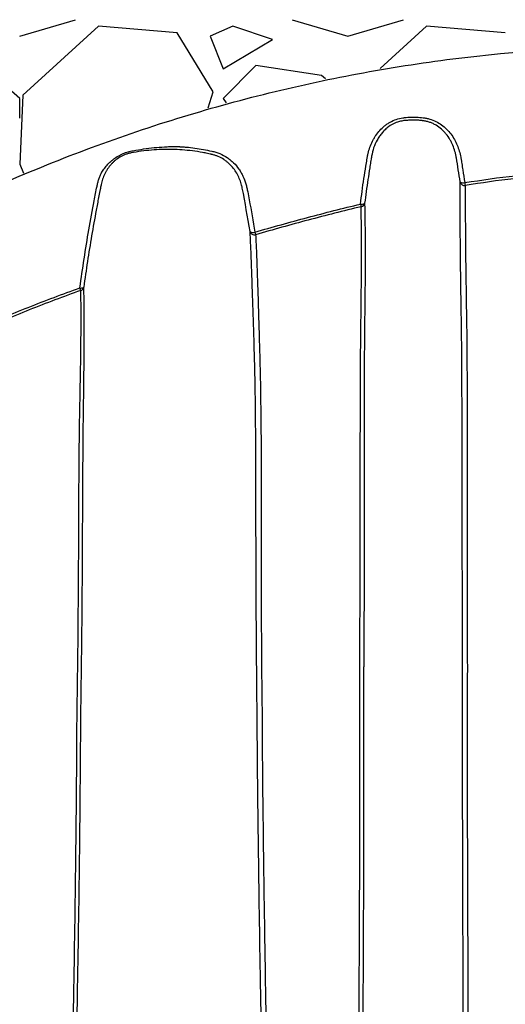
# Model space of a CAD drawing. Units: inches. Extents: x -109 to 811, y -536 to 36.
# Drawn here: x -8 to -2, y -9 to 3 of the extents above; entities that cross this region are included whole.
import ezdxf

# ---------------------------------------------------------------- set-up
doc = ezdxf.new("R2010")
doc.units = ezdxf.units.IN
doc.header["$MEASUREMENT"] = 0
doc.layers.add('0-BACKFILL INITIAL', color=253, linetype='Continuous')
doc.layers.add('0-EARTH', color=36, linetype='Continuous')

msp = doc.modelspace()

# ---------------------------------------------------------------- hatches: boundary and pattern name
at = {"layer": '0-EARTH'}
h = msp.add_hatch(dxfattribs=at)
h.set_pattern_fill('EARTH', color=256, scale=10, angle=45)
h.set_pattern_definition([(45, (1041.5923, 78.5608), (2e-16, 3.535534), [2.5, -2.5]), (45, (1040.9294, 79.2237), (2e-16, 3.535534), [2.5, -2.5]), (45, (1040.2665, 79.8866), (2e-16, 3.535534), [2.5, -2.5]), (135, (1040.2665, 80.3285), (-3.535534, 4e-16), [2.5, -2.5]), (135, (1040.9294, 80.9914), (-3.535534, 4e-16), [2.5, -2.5]), (135, (1041.5923, 81.6544), (-3.535534, 4e-16), [2.5, -2.5])])
edge = h.paths.add_edge_path()
edge.add_line((-94.5, 8.685), (-94.5, 26.685))
edge.add_line((-94.5, 26.685), (-106.974, 26.685))
edge.add_spline(control_points=[(-106.974, 26.685), (-102.577, 21.285), (-95.355, 11.166), (-106.809, -6.747), (-95.791, -19.819), (-104.297, -37.624), (-88.162, -35.861), (-76.162, -42.836), (-50.774, -36.491), (-21.338, -45.077), (7.034, -35.186), (23.184, -37.922), (28.353, -38.71)], knot_values=[2.470359, 2.470359, 2.470359, 2.470359, 21.259616, 37.30058, 55.070975, 67.792447, 75.969532, 92.359248, 110.641, 149.380786, 181.689656, 197.157969, 197.157969, 197.157969, 197.157969], degree=3, periodic=0)
edge.add_spline(control_points=[(28.353, -38.71), (28.405, -37.887), (28.469, -35.997), (28.387, -34.107), (28.299, -33.04)], knot_values=[78.463718, 78.463718, 78.463718, 78.463718, 81.003519, 84.295515, 84.295515, 84.295515, 84.295515], degree=3, periodic=0)
edge.add_line((28.299, -33.04), (-94.5, -33.04))
edge.add_line((-94.5, -33.04), (-94.5, 8.685))

# ---------------------------------------------------------------- linework, layer by layer
at = {"color": 7, "linetype": 'Continuous', "lineweight": 25}
for centre, radius, start, end in [((-2.338, 1.474), 0.0548, 192.1848, 279.019), ((-2.355, 1.513), 0.0622, 234.1033, 288.2724), ((-1.451, 1.597), 0.896, 189.174, 191.3743), ((-3.591, 1.249), 0.0583, 254.2908, 307.2846), ((-3.608, 1.213), 0.053, 280.035, 348.6729), ((-2.721, 1.408), 0.911, 193.6314, 195.7149), ((-4.9, 0.872), 0.0546, 194.0102, 285.8921), ((-4.916, 0.91), 0.0626, 234.1132, 290.5624), ((-2.905, 1.424), 2.07, 196.0789, 196.9865), ((-7.013, 0.225), 0.0555, 254.9103, 306.1156), ((-8.037, -0.189), 1.072, 17.8596, 19.6443), ((-7.032, 0.19), 0.053, 287.0852, 348.7967)]:
    msp.add_arc(centre, radius, start, end, dxfattribs=at)
for points, knots in [([(-16.053, -5.076), (-15.822, -4.758), (-15.583, -4.447), (-15.272, -4.068), (-15.209, -3.992), (-15.082, -3.842), (-15.018, -3.768), (-14.825, -3.546), (-14.694, -3.4), (-14.032, -2.683), (-13.473, -2.145), (-12.299, -1.142), (-11.685, -0.676), (-10.399, 0.186), (-9.729, 0.582), (-8.854, 1.029), (-8.678, 1.116), (-8.324, 1.284), (-8.146, 1.366), (-7.61, 1.601), (-7.249, 1.747), (-6.153, 2.153), (-5.408, 2.381), (-4.458, 2.611), (-4.267, 2.654), (-3.883, 2.735), (-3.69, 2.772), (-3.11, 2.876), (-2.723, 2.934), (-1.56, 3.073), (-0.782, 3.119), (0, 3.119)], [0, 0, 0, 0, 0.0625, 0.0625, 0.078125, 0.078125, 0.09375, 0.09375, 0.125, 0.125, 0.25, 0.25, 0.375, 0.375, 0.5, 0.5, 0.53125, 0.53125, 0.5625, 0.5625, 0.625, 0.625, 0.75, 0.75, 0.78125, 0.78125, 0.8125, 0.8125, 0.875, 0.875, 1, 1, 1, 1]), ([(-3.607, 1.193), (-3.594, 1.296), (-3.58, 1.4), (-3.557, 1.554), (-3.549, 1.605), (-3.536, 1.682), (-3.532, 1.708), (-3.526, 1.747), (-3.523, 1.759), (-3.519, 1.785), (-3.516, 1.798), (-3.507, 1.836), (-3.5, 1.861), (-3.483, 1.911), (-3.472, 1.935), (-3.455, 1.971), (-3.448, 1.982), (-3.435, 2.005), (-3.428, 2.017), (-3.405, 2.05), (-3.389, 2.071), (-3.353, 2.11), (-3.333, 2.129), (-3.302, 2.154), (-3.291, 2.162), (-3.268, 2.178), (-3.256, 2.185), (-3.221, 2.204), (-3.196, 2.216), (-3.144, 2.234), (-3.117, 2.24), (-3.076, 2.246), (-3.062, 2.247), (-3.035, 2.25), (-3.021, 2.251), (-2.98, 2.253), (-2.952, 2.253), (-2.897, 2.251), (-2.87, 2.248), (-2.836, 2.244), (-2.829, 2.243), (-2.815, 2.241), (-2.809, 2.24), (-2.789, 2.236), (-2.775, 2.233), (-2.737, 2.221), (-2.712, 2.212), (-2.663, 2.187), (-2.64, 2.173), (-2.597, 2.142), (-2.577, 2.125), (-2.539, 2.088), (-2.521, 2.068), (-2.49, 2.026), (-2.475, 2.004), (-2.449, 1.958), (-2.438, 1.935), (-2.408, 1.863), (-2.393, 1.814), (-2.381, 1.75), (-2.379, 1.737), (-2.375, 1.711), (-2.369, 1.673), (-2.355, 1.583), (-2.343, 1.506), (-2.336, 1.454)], [0, 0, 0, 0, 0.125, 0.125, 0.1875, 0.1875, 0.21875, 0.21875, 0.234375, 0.234375, 0.25, 0.25, 0.28125, 0.28125, 0.3125, 0.3125, 0.328125, 0.328125, 0.34375, 0.34375, 0.375, 0.375, 0.40625, 0.40625, 0.421875, 0.421875, 0.4375, 0.4375, 0.46875, 0.46875, 0.5, 0.5, 0.515625, 0.515625, 0.53125, 0.53125, 0.5625, 0.5625, 0.59375, 0.59375, 0.601563, 0.601563, 0.609375, 0.609375, 0.625, 0.625, 0.65625, 0.65625, 0.6875, 0.6875, 0.71875, 0.71875, 0.75, 0.75, 0.78125, 0.78125, 0.8125, 0.8125, 0.875, 0.875, 0.890625, 0.890625, 0.90625, 0.9375, 1, 1, 1, 1]), ([(-2.842, 2.208), (-2.847, 2.209), (-2.851, 2.209), (-2.86, 2.21), (-2.865, 2.211), (-2.879, 2.212), (-2.888, 2.213), (-2.915, 2.215), (-2.934, 2.216), (-2.97, 2.216), (-2.989, 2.216), (-3.026, 2.214), (-3.044, 2.213), (-3.072, 2.21), (-3.081, 2.209), (-3.099, 2.206), (-3.108, 2.204), (-3.135, 2.198), (-3.153, 2.193), (-3.204, 2.173), (-3.236, 2.155), (-3.28, 2.123), (-3.294, 2.111), (-3.32, 2.087), (-3.332, 2.074), (-3.355, 2.047), (-3.366, 2.033), (-3.386, 2.004), (-3.395, 1.989), (-3.421, 1.942), (-3.435, 1.911), (-3.457, 1.845), (-3.465, 1.811), (-3.471, 1.777)], [0, 0, 0, 0, 0.015625, 0.015625, 0.03125, 0.03125, 0.0625, 0.0625, 0.125, 0.125, 0.1875, 0.1875, 0.25, 0.25, 0.28125, 0.28125, 0.3125, 0.3125, 0.375, 0.375, 0.5, 0.5, 0.5625, 0.5625, 0.625, 0.625, 0.6875, 0.6875, 0.75, 0.75, 0.875, 0.875, 1, 1, 1, 1]), ([(-2.438, 1.758), (-2.438, 1.759), (-2.438, 1.761), (-2.439, 1.764), (-2.439, 1.769), (-2.442, 1.78), (-2.444, 1.79), (-2.448, 1.809), (-2.451, 1.822), (-2.462, 1.86), (-2.471, 1.885), (-2.486, 1.921), (-2.491, 1.933), (-2.503, 1.957), (-2.51, 1.969), (-2.53, 2.004), (-2.545, 2.026), (-2.571, 2.057), (-2.58, 2.067), (-2.599, 2.087), (-2.609, 2.096), (-2.639, 2.123), (-2.661, 2.139), (-2.697, 2.16), (-2.709, 2.167), (-2.734, 2.179), (-2.747, 2.184), (-2.773, 2.193), (-2.787, 2.197), (-2.807, 2.202), (-2.814, 2.204), (-2.828, 2.206), (-2.835, 2.207), (-2.842, 2.208)], [0, 0, 0, 0, 0.007812, 0.007812, 0.015625, 0.03125, 0.0625, 0.0625, 0.125, 0.125, 0.25, 0.25, 0.3125, 0.3125, 0.375, 0.375, 0.5, 0.5, 0.5625, 0.5625, 0.625, 0.625, 0.75, 0.75, 0.8125, 0.8125, 0.875, 0.875, 0.9375, 0.9375, 0.96875, 0.96875, 1, 1, 1, 1]), ([(-6.403, 1.817), (-6.409, 1.816), (-6.415, 1.814), (-6.427, 1.812), (-6.433, 1.81), (-6.451, 1.805), (-6.462, 1.801), (-6.485, 1.793), (-6.496, 1.788), (-6.518, 1.777), (-6.529, 1.772), (-6.559, 1.753), (-6.579, 1.74), (-6.606, 1.717), (-6.614, 1.709), (-6.631, 1.693), (-6.639, 1.685), (-6.662, 1.659), (-6.676, 1.64), (-6.695, 1.612), (-6.701, 1.602), (-6.713, 1.582), (-6.719, 1.571), (-6.734, 1.54), (-6.743, 1.518), (-6.758, 1.475), (-6.763, 1.452), (-6.768, 1.43)], [0, 0, 0, 0, 0.03125, 0.03125, 0.0625, 0.0625, 0.125, 0.125, 0.1875, 0.1875, 0.25, 0.25, 0.375, 0.375, 0.4375, 0.4375, 0.5, 0.5, 0.625, 0.625, 0.6875, 0.6875, 0.75, 0.75, 0.875, 0.875, 1, 1, 1, 1]), ([(-6.761, 1.58), (-6.75, 1.598), (-6.738, 1.615), (-6.712, 1.649), (-6.699, 1.665), (-6.67, 1.695), (-6.654, 1.71), (-6.622, 1.737), (-6.605, 1.75), (-6.569, 1.774), (-6.55, 1.784), (-6.512, 1.804), (-6.491, 1.812), (-6.45, 1.827), (-6.43, 1.832), (-6.398, 1.839), (-6.388, 1.841), (-6.367, 1.845), (-6.356, 1.847), (-6.261, 1.864), (-6.176, 1.876), (-6.048, 1.887), (-6.006, 1.89), (-5.942, 1.893), (-5.92, 1.893), (-5.888, 1.894), (-5.872, 1.894), (-5.856, 1.894), (-5.845, 1.894), (-5.84, 1.894), (-5.834, 1.894)], [0, 0, 0, 0, 0.0625, 0.0625, 0.125, 0.125, 0.1875, 0.1875, 0.25, 0.25, 0.3125, 0.3125, 0.375, 0.375, 0.4375, 0.4375, 0.46875, 0.46875, 0.5, 0.5, 0.75, 0.75, 0.875, 0.875, 0.9375, 0.9375, 0.96875, 0.984375, 0.984375, 1, 1, 1, 1]), ([(-5.41, 1.796), (-5.413, 1.796), (-5.415, 1.797), (-5.42, 1.798), (-5.423, 1.799), (-5.431, 1.801), (-5.446, 1.804), (-5.481, 1.812), (-5.512, 1.818), (-5.573, 1.829), (-5.614, 1.836), (-5.697, 1.846), (-5.738, 1.85), (-5.821, 1.856), (-5.862, 1.858), (-5.946, 1.86), (-5.987, 1.859), (-6.071, 1.856), (-6.112, 1.854), (-6.196, 1.847), (-6.237, 1.842), (-6.321, 1.831), (-6.362, 1.824), (-6.403, 1.817)], [0, 0, 0, 0, 0.007812, 0.007812, 0.015625, 0.015625, 0.03125, 0.0625, 0.125, 0.125, 0.25, 0.25, 0.375, 0.375, 0.5, 0.5, 0.625, 0.625, 0.75, 0.75, 0.875, 0.875, 1, 1, 1, 1]), ([(-5.834, 1.894), (-5.832, 1.894), (-5.83, 1.894), (-5.826, 1.894), (-5.819, 1.893), (-5.804, 1.892), (-5.773, 1.891), (-5.747, 1.888), (-5.695, 1.884), (-5.66, 1.88), (-5.556, 1.866), (-5.488, 1.853), (-5.403, 1.834), (-5.386, 1.83), (-5.353, 1.82), (-5.337, 1.814), (-5.29, 1.795), (-5.26, 1.778), (-5.217, 1.75), (-5.204, 1.74), (-5.178, 1.718), (-5.165, 1.707), (-5.13, 1.672), (-5.108, 1.646), (-5.08, 1.605), (-5.07, 1.591), (-5.054, 1.562), (-5.046, 1.548), (-5.025, 1.503), (-5.013, 1.472), (-4.999, 1.425), (-4.995, 1.408), (-4.99, 1.384), (-4.988, 1.376), (-4.985, 1.359), (-4.977, 1.319), (-4.969, 1.278), (-4.939, 1.114), (-4.916, 0.983), (-4.894, 0.851)], [0, 0, 0, 0, 0.003906, 0.003906, 0.007813, 0.015625, 0.03125, 0.0625, 0.0625, 0.125, 0.125, 0.25, 0.25, 0.28125, 0.28125, 0.3125, 0.3125, 0.375, 0.375, 0.40625, 0.40625, 0.4375, 0.4375, 0.5, 0.5, 0.53125, 0.53125, 0.5625, 0.5625, 0.625, 0.625, 0.65625, 0.65625, 0.671875, 0.671875, 0.6875, 0.75, 0.75, 1, 1, 1, 1]), ([(-5.047, 1.386), (-5.048, 1.388), (-5.048, 1.389), (-5.048, 1.392), (-5.049, 1.397), (-5.05, 1.401), (-5.052, 1.41), (-5.054, 1.416), (-5.058, 1.433), (-5.061, 1.444), (-5.072, 1.478), (-5.081, 1.5), (-5.1, 1.543), (-5.112, 1.564), (-5.137, 1.604), (-5.151, 1.623), (-5.182, 1.66), (-5.199, 1.677), (-5.226, 1.701), (-5.235, 1.709), (-5.254, 1.723), (-5.264, 1.731), (-5.295, 1.75), (-5.317, 1.762), (-5.351, 1.777), (-5.362, 1.781), (-5.386, 1.789), (-5.398, 1.793), (-5.41, 1.796)], [0, 0, 0, 0, 0.007812, 0.007812, 0.015625, 0.03125, 0.03125, 0.0625, 0.0625, 0.125, 0.125, 0.25, 0.25, 0.375, 0.375, 0.5, 0.5, 0.625, 0.625, 0.6875, 0.6875, 0.75, 0.75, 0.875, 0.875, 0.9375, 0.9375, 1, 1, 1, 1]), ([(-3.471, 1.777), (-3.471, 1.775), (-3.471, 1.774), (-3.472, 1.771), (-3.473, 1.766), (-3.474, 1.756), (-3.478, 1.735), (-3.485, 1.693), (-3.498, 1.61), (-3.509, 1.538), (-3.531, 1.395), (-3.544, 1.299), (-3.556, 1.203)], [0, 0, 0, 0, 0.007813, 0.007813, 0.015625, 0.03125, 0.0625, 0.125, 0.25, 0.5, 0.5, 1, 1, 1, 1]), ([(-7.027, 0.171), (-6.995, 0.408), (-6.958, 0.645), (-6.897, 0.998), (-6.875, 1.116), (-6.842, 1.292), (-6.83, 1.351), (-6.817, 1.417), (-6.815, 1.424), (-6.812, 1.439), (-6.81, 1.446), (-6.805, 1.468), (-6.801, 1.482), (-6.791, 1.511), (-6.786, 1.525), (-6.777, 1.545), (-6.774, 1.552), (-6.769, 1.563), (-6.767, 1.568), (-6.764, 1.574), (-6.762, 1.576), (-6.761, 1.578), (-6.761, 1.579), (-6.761, 1.58)], [0, 0, 0, 0, 0.5, 0.5, 0.75, 0.75, 0.875, 0.875, 0.890625, 0.890625, 0.90625, 0.90625, 0.9375, 0.9375, 0.96875, 0.96875, 0.984375, 0.984375, 0.992188, 0.996094, 0.998047, 0.998047, 1, 1, 1, 1]), ([(-2.336, 1.454), (-2.13, 1.487), (-1.924, 1.516), (-1.509, 1.562), (-1.302, 1.581), (-1.094, 1.595)], [0, 0, 0, 0, 0.5, 0.5, 1, 1, 1, 1]), ([(-2.361, -4.427), (-2.362, -4.123), (-2.364, -3.821), (-2.365, -3.221), (-2.366, -2.923), (-2.367, -2.555), (-2.367, -2.482), (-2.367, -2.335), (-2.367, -2.263), (-2.367, -2.045), (-2.367, -1.902), (-2.368, -1.477), (-2.369, -1.2), (-2.37, -0.798), (-2.371, -0.667), (-2.373, -0.474), (-2.374, -0.41), (-2.375, -0.316), (-2.375, -0.285), (-2.376, -0.223), (-2.377, -0.192), (-2.379, -0.04), (-2.381, 0.076), (-2.384, 0.298), (-2.386, 0.403), (-2.388, 0.606), (-2.389, 0.702), (-2.39, 0.889), (-2.391, 0.978), (-2.392, 1.082), (-2.392, 1.102), (-2.392, 1.142), (-2.393, 1.162), (-2.393, 1.219), (-2.393, 1.254), (-2.393, 1.354), (-2.392, 1.412), (-2.392, 1.463)], [0, 0, 0, 0, 0.125, 0.125, 0.25, 0.25, 0.28125, 0.28125, 0.3125, 0.3125, 0.375, 0.375, 0.5, 0.5, 0.5625, 0.5625, 0.59375, 0.59375, 0.609375, 0.609375, 0.625, 0.625, 0.6875, 0.6875, 0.75, 0.75, 0.8125, 0.8125, 0.875, 0.875, 0.890625, 0.890625, 0.90625, 0.90625, 0.9375, 0.9375, 1, 1, 1, 1]), ([(-1.174, 1.552), (-1.483, 1.525), (-1.809, 1.499), (-2.132, 1.45), (-2.33, 1.42)], [0, 0, 0, 0, 0.387496, 1, 1, 1, 1]), ([(-6.768, 1.43), (-6.768, 1.428), (-6.769, 1.427), (-6.769, 1.423), (-6.77, 1.419), (-6.773, 1.407), (-6.777, 1.385), (-6.786, 1.339), (-6.794, 1.3), (-6.809, 1.222), (-6.819, 1.17), (-6.848, 1.015), (-6.866, 0.911), (-6.92, 0.598), (-6.951, 0.389), (-6.98, 0.18)], [0, 0, 0, 0, 0.003906, 0.003906, 0.007812, 0.015625, 0.03125, 0.0625, 0.125, 0.125, 0.25, 0.25, 0.5, 0.5, 1, 1, 1, 1]), ([(-2.33, 1.42), (-2.33, 1.368), (-2.33, 1.309), (-2.329, 1.209), (-2.329, 1.173), (-2.329, 1.097), (-2.329, 1.057), (-2.328, 0.933), (-2.327, 0.844), (-2.326, 0.658), (-2.325, 0.562), (-2.323, 0.36), (-2.321, 0.255), (-2.318, 0.034), (-2.316, -0.082), (-2.314, -0.233), (-2.313, -0.264), (-2.312, -0.325), (-2.312, -0.356), (-2.311, -0.45), (-2.31, -0.513), (-2.309, -0.705), (-2.308, -0.836), (-2.307, -1.235), (-2.307, -1.51), (-2.307, -1.932), (-2.308, -2.074), (-2.308, -2.362), (-2.308, -2.507), (-2.307, -2.946), (-2.307, -3.241), (-2.306, -3.836), (-2.305, -4.137), (-2.304, -4.439)], [0, 0, 0, 0, 0.0625, 0.0625, 0.09375, 0.09375, 0.125, 0.125, 0.1875, 0.1875, 0.25, 0.25, 0.3125, 0.3125, 0.375, 0.375, 0.390625, 0.390625, 0.40625, 0.40625, 0.4375, 0.4375, 0.5, 0.5, 0.625, 0.625, 0.6875, 0.6875, 0.75, 0.75, 0.875, 0.875, 1, 1, 1, 1]), ([(-3.556, 1.203), (-3.555, 1.145), (-3.554, 1.082), (-3.552, 0.979), (-3.552, 0.943), (-3.551, 0.869), (-3.551, 0.831), (-3.55, 0.771), (-3.55, 0.751), (-3.55, 0.709), (-3.55, 0.688), (-3.55, 0.623), (-3.55, 0.579), (-3.55, 0.442), (-3.55, 0.345), (-3.552, 0.145), (-3.553, 0.041), (-3.556, -0.175), (-3.557, -0.287), (-3.559, -0.461), (-3.559, -0.52), (-3.56, -0.64), (-3.56, -0.701), (-3.561, -0.886), (-3.561, -1.012), (-3.562, -1.393), (-3.562, -1.656), (-3.561, -2.191), (-3.561, -2.464), (-3.561, -3.018), (-3.562, -3.299), (-3.564, -3.868), (-3.565, -4.156), (-3.567, -4.447)], [0, 0, 0, 0, 0.0625, 0.0625, 0.09375, 0.09375, 0.125, 0.125, 0.140625, 0.140625, 0.15625, 0.15625, 0.1875, 0.1875, 0.25, 0.25, 0.3125, 0.3125, 0.375, 0.375, 0.40625, 0.40625, 0.4375, 0.4375, 0.5, 0.5, 0.625, 0.625, 0.75, 0.75, 0.875, 0.875, 1, 1, 1, 1]), ([(-4.894, 0.851), (-4.681, 0.912), (-4.467, 0.972), (-4.038, 1.086), (-3.823, 1.141), (-3.607, 1.193)], [0, 0, 0, 0, 0.5, 0.5, 1, 1, 1, 1]), ([(-3.598, 1.161), (-3.814, 1.109), (-4.029, 1.055), (-4.458, 0.94), (-4.672, 0.881), (-4.885, 0.82)], [0, 0, 0, 0, 0.5, 0.5, 1, 1, 1, 1]), ([(-3.595, 0.854), (-3.595, 0.921), (-3.596, 0.973), (-3.597, 1.072), (-3.598, 1.118), (-3.598, 1.161)], [0, 0, 0, 0, 0.5, 0.5, 1, 1, 1, 1]), ([(-4.867, -4.961), (-4.87, -4.663), (-4.873, -4.368), (-4.876, -3.929), (-4.877, -3.784), (-4.878, -3.494), (-4.879, -3.35), (-4.88, -2.921), (-4.881, -2.641), (-4.881, -2.228), (-4.882, -2.092), (-4.882, -1.824), (-4.883, -1.691), (-4.885, -1.43), (-4.886, -1.302), (-4.889, -1.112), (-4.89, -1.05), (-4.892, -0.926), (-4.894, -0.864), (-4.898, -0.684), (-4.901, -0.567), (-4.908, -0.341), (-4.911, -0.232), (-4.918, -0.022), (-4.922, 0.079), (-4.927, 0.222), (-4.928, 0.268), (-4.931, 0.335), (-4.932, 0.357), (-4.933, 0.4), (-4.934, 0.421), (-4.938, 0.523), (-4.94, 0.598), (-4.946, 0.736), (-4.95, 0.801), (-4.953, 0.859)], [0, 0, 0, 0, 0.125, 0.125, 0.1875, 0.1875, 0.25, 0.25, 0.375, 0.375, 0.4375, 0.4375, 0.5, 0.5, 0.5625, 0.5625, 0.59375, 0.59375, 0.625, 0.625, 0.6875, 0.6875, 0.75, 0.75, 0.8125, 0.8125, 0.84375, 0.84375, 0.859375, 0.859375, 0.875, 0.875, 0.9375, 0.9375, 1, 1, 1, 1]), ([(-3.594, 0.656), (-3.594, 0.701), (-3.594, 0.733), (-3.594, 0.795), (-3.595, 0.825), (-3.595, 0.854)], [0, 0, 0, 0, 0.5, 0.5, 1, 1, 1, 1]), ([(-4.885, 0.82), (-4.882, 0.76), (-4.879, 0.696), (-4.873, 0.555), (-4.87, 0.479), (-4.867, 0.375), (-4.866, 0.354), (-4.865, 0.31), (-4.864, 0.288), (-4.862, 0.22), (-4.86, 0.173), (-4.855, 0.028), (-4.852, -0.074), (-4.849, -0.181)], [0, 0, 0, 0, 0.25, 0.25, 0.5, 0.5, 0.5625, 0.5625, 0.625, 0.625, 0.75, 0.75, 1, 1, 1, 1]), ([(-3.615, -5.174), (-3.615, -4.213), (-3.613, -3.969), (-3.611, -3.486), (-3.611, -3.247), (-3.61, -2.774), (-3.609, -2.54), (-3.609, -2.08), (-3.609, -1.853), (-3.608, -1.409), (-3.608, -1.191), (-3.607, -0.926), (-3.607, -0.873), (-3.606, -0.769), (-3.606, -0.717), (-3.604, -0.563), (-3.603, -0.463), (-3.601, -0.269), (-3.6, -0.175), (-3.598, 0.007), (-3.597, 0.095), (-3.595, 0.266), (-3.595, 0.349), (-3.594, 0.508), (-3.594, 0.584), (-3.594, 0.656)], [0, 0, 0, 0, 0.125, 0.125, 0.25, 0.25, 0.375, 0.375, 0.5, 0.5, 0.625, 0.625, 0.65625, 0.65625, 0.6875, 0.6875, 0.75, 0.75, 0.8125, 0.8125, 0.875, 0.875, 0.9375, 0.9375, 1, 1, 1, 1]), ([(-8.276, -0.327), (-8.072, -0.235), (-7.865, -0.149), (-7.448, 0.017), (-7.238, 0.096), (-7.027, 0.171)], [0, 0, 0, 0, 0.5, 0.5, 1, 1, 1, 1]), ([(-7.016, 0.14), (-7.227, 0.064), (-7.437, -0.014), (-7.852, -0.18), (-8.059, -0.267), (-8.263, -0.358)], [0, 0, 0, 0, 0.5, 0.5, 1, 1, 1, 1]), ([(-7.062, -5.044), (-7.06, -4.909), (-7.058, -4.775), (-7.054, -4.507), (-7.052, -4.373), (-7.048, -3.976), (-7.046, -3.713), (-7.042, -3.197), (-7.041, -2.942), (-7.039, -2.568), (-7.039, -2.445), (-7.038, -2.2), (-7.037, -2.08), (-7.036, -1.901), (-7.035, -1.842), (-7.034, -1.725), (-7.033, -1.667), (-7.031, -1.496), (-7.029, -1.385), (-7.025, -1.171), (-7.023, -1.069), (-7.019, -0.873), (-7.018, -0.779), (-7.016, -0.645), (-7.015, -0.601), (-7.015, -0.538), (-7.015, -0.517), (-7.014, -0.475), (-7.014, -0.455), (-7.013, -0.354), (-7.013, -0.279), (-7.013, -0.141), (-7.013, -0.077), (-7.014, 0.039), (-7.015, 0.092), (-7.016, 0.14)], [0, 0, 0, 0, 0.0625, 0.0625, 0.125, 0.125, 0.25, 0.25, 0.375, 0.375, 0.4375, 0.4375, 0.5, 0.5, 0.53125, 0.53125, 0.5625, 0.5625, 0.625, 0.625, 0.6875, 0.6875, 0.75, 0.75, 0.78125, 0.78125, 0.796875, 0.796875, 0.8125, 0.8125, 0.875, 0.875, 0.9375, 0.9375, 1, 1, 1, 1]), ([(-7.016, -5.032), (-7.011, -4.763), (-7.008, -4.495), (-7.001, -3.963), (-6.999, -3.7), (-6.995, -3.179), (-6.994, -2.922), (-6.993, -2.605), (-6.992, -2.542), (-6.992, -2.417), (-6.991, -2.354), (-6.991, -2.169), (-6.99, -2.048), (-6.988, -1.81), (-6.988, -1.693), (-6.985, -1.464), (-6.984, -1.353), (-6.981, -1.191), (-6.981, -1.138), (-6.979, -1.033), (-6.979, -0.982), (-6.977, -0.832), (-6.976, -0.737), (-6.974, -0.559), (-6.974, -0.474), (-6.974, -0.315), (-6.974, -0.24), (-6.974, -0.136), (-6.975, -0.102), (-6.975, -0.054), (-6.975, -0.038), (-6.976, -0.008), (-6.976, 0.007), (-6.977, 0.08), (-6.978, 0.133), (-6.98, 0.18)], [0, 0, 0, 0, 0.125, 0.125, 0.25, 0.25, 0.375, 0.375, 0.40625, 0.40625, 0.4375, 0.4375, 0.5, 0.5, 0.5625, 0.5625, 0.625, 0.625, 0.65625, 0.65625, 0.6875, 0.6875, 0.75, 0.75, 0.8125, 0.8125, 0.875, 0.875, 0.90625, 0.90625, 0.921875, 0.921875, 0.9375, 0.9375, 1, 1, 1, 1]), ([(-4.849, -0.181), (-4.846, -0.259), (-4.844, -0.34), (-4.839, -0.506), (-4.837, -0.591), (-4.832, -0.765), (-4.83, -0.854), (-4.827, -0.991), (-4.826, -1.037), (-4.824, -1.13), (-4.824, -1.176), (-4.821, -1.411), (-4.819, -1.604), (-4.818, -1.998), (-4.818, -2.199), (-4.818, -2.607), (-4.818, -2.814), (-4.818, -3.235), (-4.817, -3.448), (-4.816, -3.878), (-4.815, -4.095), (-4.812, -4.531), (-4.81, -4.751), (-4.807, -4.971)], [0, 0, 0, 0, 0.0625, 0.0625, 0.125, 0.125, 0.1875, 0.1875, 0.21875, 0.21875, 0.25, 0.25, 0.375, 0.375, 0.5, 0.5, 0.625, 0.625, 0.75, 0.75, 0.875, 0.875, 1, 1, 1, 1]), ([(-2.278, -18.452), (-2.283, -17.862), (-2.288, -17.273), (-2.297, -16.095), (-2.302, -15.506), (-2.312, -14.329), (-2.317, -13.741), (-2.327, -12.565), (-2.331, -11.978), (-2.34, -10.805), (-2.344, -10.22), (-2.349, -9.342), (-2.351, -9.05), (-2.354, -8.467), (-2.355, -8.176), (-2.359, -7.303), (-2.36, -6.724), (-2.362, -5.859), (-2.362, -5.571), (-2.362, -5.141), (-2.362, -4.997), (-2.361, -4.712), (-2.361, -4.569), (-2.361, -4.427)], [0, 0, 0, 0, 0.125, 0.125, 0.25, 0.25, 0.375, 0.375, 0.5, 0.5, 0.625, 0.625, 0.6875, 0.6875, 0.75, 0.75, 0.875, 0.875, 0.9375, 0.9375, 0.96875, 0.96875, 1, 1, 1, 1]), ([(-2.304, -4.439), (-2.304, -4.723), (-2.305, -5.009), (-2.305, -5.582), (-2.305, -5.87), (-2.304, -6.734), (-2.302, -7.313), (-2.298, -8.185), (-2.297, -8.476), (-2.294, -9.059), (-2.292, -9.351), (-2.287, -10.227), (-2.283, -10.812), (-2.274, -11.984), (-2.269, -12.571), (-2.26, -13.746), (-2.255, -14.333), (-2.244, -15.509), (-2.239, -16.098), (-2.23, -17.275), (-2.225, -17.864), (-2.22, -18.453)], [0, 0, 0, 0, 0.0625, 0.0625, 0.125, 0.125, 0.25, 0.25, 0.3125, 0.3125, 0.375, 0.375, 0.5, 0.5, 0.625, 0.625, 0.75, 0.75, 0.875, 0.875, 1, 1, 1, 1]), ([(-3.66, -18.459), (-3.656, -17.87), (-3.651, -17.281), (-3.64, -16.104), (-3.634, -15.516), (-3.623, -14.34), (-3.617, -13.752), (-3.605, -12.577), (-3.6, -11.99), (-3.589, -10.817), (-3.584, -10.232), (-3.578, -9.355), (-3.576, -9.063), (-3.573, -8.48), (-3.571, -8.188), (-3.567, -7.317), (-3.565, -6.738), (-3.564, -5.874), (-3.564, -5.587), (-3.565, -5.158), (-3.565, -5.015), (-3.566, -4.73), (-3.567, -4.588), (-3.567, -4.447)], [0, 0, 0, 0, 0.125, 0.125, 0.25, 0.25, 0.375, 0.375, 0.5, 0.5, 0.625, 0.625, 0.6875, 0.6875, 0.75, 0.75, 0.875, 0.875, 0.9375, 0.9375, 0.96875, 0.96875, 1, 1, 1, 1]), ([(-7.24, -18.52), (-7.238, -18.237), (-7.235, -17.953), (-7.228, -17.387), (-7.225, -17.103), (-7.212, -16.254), (-7.202, -15.687), (-7.181, -14.555), (-7.169, -13.989), (-7.145, -12.858), (-7.133, -12.293), (-7.109, -11.165), (-7.097, -10.601), (-7.08, -9.756), (-7.075, -9.475), (-7.064, -8.914), (-7.059, -8.633), (-7.045, -7.794), (-7.036, -7.237), (-7.026, -6.406), (-7.024, -6.13), (-7.019, -5.58), (-7.017, -5.305), (-7.016, -5.032)], [0, 0, 0, 0, 0.0625, 0.0625, 0.125, 0.125, 0.25, 0.25, 0.375, 0.375, 0.5, 0.5, 0.625, 0.625, 0.6875, 0.6875, 0.75, 0.75, 0.875, 0.875, 0.9375, 0.9375, 1, 1, 1, 1]), ([(-4.63, -18.505), (-4.633, -18.22), (-4.636, -17.936), (-4.644, -17.367), (-4.647, -17.083), (-4.661, -16.23), (-4.671, -15.661), (-4.694, -14.524), (-4.706, -13.956), (-4.731, -12.821), (-4.743, -12.253), (-4.768, -11.12), (-4.78, -10.554), (-4.798, -9.706), (-4.803, -9.423), (-4.814, -8.86), (-4.82, -8.578), (-4.834, -7.736), (-4.843, -7.176), (-4.854, -6.342), (-4.857, -6.064), (-4.863, -5.511), (-4.865, -5.235), (-4.867, -4.961)], [0, 0, 0, 0, 0.0625, 0.0625, 0.125, 0.125, 0.25, 0.25, 0.375, 0.375, 0.5, 0.5, 0.625, 0.625, 0.6875, 0.6875, 0.75, 0.75, 0.875, 0.875, 0.9375, 0.9375, 1, 1, 1, 1]), ([(-4.807, -4.971), (-4.805, -5.362), (-4.802, -5.754), (-4.793, -6.543), (-4.788, -6.939), (-4.776, -7.733), (-4.77, -8.131), (-4.755, -8.93), (-4.747, -9.331), (-4.739, -9.732)], [0, 0, 0, 0, 0.25, 0.25, 0.5, 0.5, 0.75, 0.75, 1, 1, 1, 1]), ([(-7.289, -18.521), (-7.286, -18.238), (-7.283, -17.955), (-7.277, -17.389), (-7.273, -17.106), (-7.261, -16.257), (-7.25, -15.691), (-7.228, -14.56), (-7.216, -13.994), (-7.192, -12.864), (-7.18, -12.3), (-7.155, -11.172), (-7.143, -10.609), (-7.126, -9.765), (-7.121, -9.484), (-7.11, -8.923), (-7.105, -8.643), (-7.09, -7.804), (-7.082, -7.247), (-7.072, -6.417), (-7.069, -6.141), (-7.065, -5.591), (-7.063, -5.317), (-7.062, -5.044)], [0, 0, 0, 0, 0.0625, 0.0625, 0.125, 0.125, 0.25, 0.25, 0.375, 0.375, 0.5, 0.5, 0.625, 0.625, 0.6875, 0.6875, 0.75, 0.75, 0.875, 0.875, 0.9375, 0.9375, 1, 1, 1, 1]), ([(-3.709, -18.46), (-3.7, -17.345), (-3.69, -16.23), (-3.674, -14.56), (-3.668, -14.003), (-3.658, -12.89), (-3.652, -12.334), (-3.643, -11.224), (-3.638, -10.669), (-3.632, -9.838), (-3.63, -9.561), (-3.626, -9.008), (-3.624, -8.732), (-3.619, -7.905), (-3.617, -7.355), (-3.615, -6.534), (-3.614, -6.261), (-3.614, -5.717), (-3.614, -5.445), (-3.615, -5.174)], [0, 0, 0, 0, 0.25, 0.25, 0.375, 0.375, 0.5, 0.5, 0.625, 0.625, 0.6875, 0.6875, 0.75, 0.75, 0.875, 0.875, 0.9375, 0.9375, 1, 1, 1, 1])]:
    msp.add_open_spline(points, degree=3, knots=knots, dxfattribs=at)
for points in [[(-2.392, 1.463), (-2.406, 1.561), (-2.421, 1.659), (-2.438, 1.758)], [(-4.953, 0.859), (-4.982, 1.035), (-5.013, 1.211), (-5.047, 1.386)]]:
    msp.add_open_spline(points, degree=3, dxfattribs=at)
at = {"layer": '0-BACKFILL INITIAL', "linetype": 'Continuous'}
for p, q in [((-7.761, 3.24), (-7.081, 3.44)), ((-6.801, 3.36), (-7.721, 2.52)), ((-5.841, 3.28), (-6.801, 3.36)), ((-4.441, 3.44), (-3.761, 3.24)), ((-3.761, 3.24), (-3.081, 3.44)), ((-2.801, 3.36), (-3.365, 2.845)), ((-1.841, 3.28), (-2.801, 3.36)), ((-5.401, 2.56), (-5.841, 3.28)), ((-5.161, 3.36), (-5.441, 3.24)), ((-4.681, 3.2), (-5.161, 3.36)), ((-5.441, 3.24), (-5.281, 2.84)), ((-5.281, 2.84), (-4.681, 3.2)), ((-4.881, 2.88), (-5.281, 2.48)), ((-4.081, 2.76), (-4.881, 2.88)), ((-7.761, 2.48), (-8.081, 2.76)), ((-4.033, 2.718), (-4.081, 2.76)), ((-7.721, 2.52), (-7.761, 1.68)), ((-5.464, 2.364), (-5.401, 2.56)), ((-7.761, 2.24), (-7.761, 2.48)), ((-5.281, 2.48), (-5.245, 2.426)), ((-7.761, 1.68), (-7.714, 1.569))]:
    msp.add_line(p, q, dxfattribs=at)

doc.saveas('drawing.dxf')
